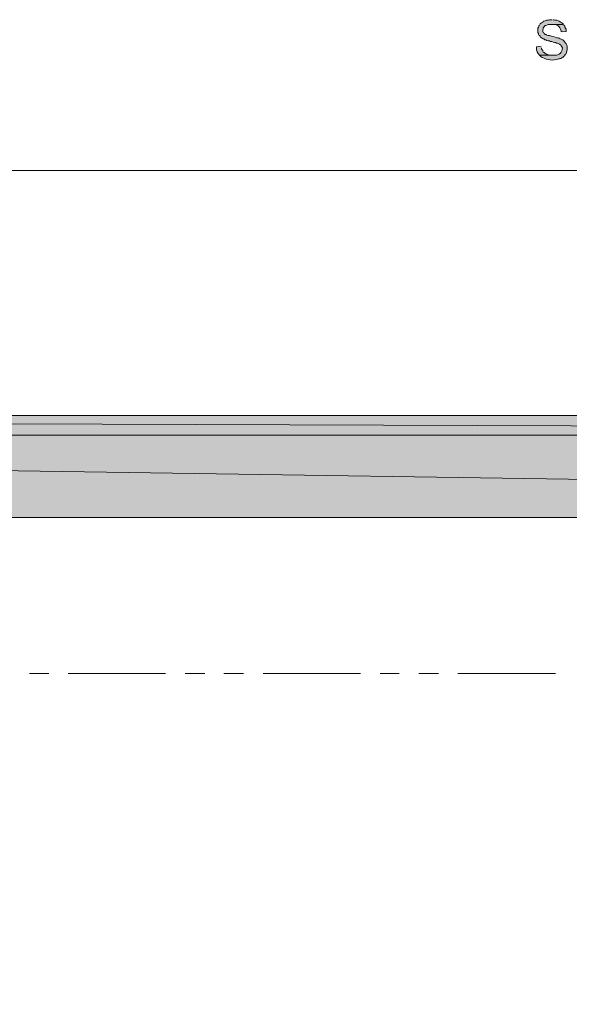
# Model space of a CAD drawing. Units: inches. Extents: x -0.51 to 9.04, y 1.5 to 11.43.
# Drawn here: x 3.39 to 4.25, y 8.11 to 9.65 of the extents above; entities that cross this region are included whole.
import ezdxf

# ---------------------------------------------------------------- set-up
doc = ezdxf.new("R2010")
doc.units = ezdxf.units.IN
doc.header["$MEASUREMENT"] = 0
doc.layers.add('Layer 1', color=7, linetype='Continuous')

msp = doc.modelspace()

# ---------------------------------------------------------------- hatches: boundary and pattern name
at = {"layer": 'Layer 1', "true_color": 0xffffff}
h = msp.add_hatch(color=7, dxfattribs=at)
edge = h.paths.add_edge_path()
edge.add_spline(control_points=[(4.2254, 9.6512), (4.2254, 9.6512), (4.2221, 9.6512), (4.2221, 9.6512), (4.2221, 9.6512), (4.2204, 9.6504), (4.2204, 9.6504), (4.2204, 9.6504), (4.2171, 9.6504), (4.2171, 9.6504), (4.2171, 9.6504), (4.2154, 9.6496), (4.2154, 9.6496), (4.2154, 9.6496), (4.2137, 9.6487), (4.2137, 9.6487), (4.2137, 9.6487), (4.2121, 9.6487), (4.2121, 9.6487), (4.2121, 9.6487), (4.2113, 9.6471), (4.2113, 9.6471), (4.2113, 9.6471), (4.2096, 9.6462), (4.2096, 9.6462), (4.2096, 9.6462), (4.2079, 9.6454), (4.2079, 9.6454), (4.2079, 9.6454), (4.2071, 9.6446), (4.2071, 9.6446), (4.2071, 9.6446), (4.2063, 9.6429), (4.2063, 9.6429), (4.2063, 9.6429), (4.2054, 9.6421), (4.2054, 9.6421), (4.2054, 9.6421), (4.2054, 9.6404), (4.2054, 9.6404), (4.2054, 9.6404), (4.2046, 9.6396), (4.2046, 9.6396), (4.2046, 9.6396), (4.2037, 9.6379), (4.2037, 9.6379), (4.2037, 9.6379), (4.2037, 9.6312), (4.2037, 9.6312), (4.2037, 9.6312), (4.2046, 9.6296), (4.2046, 9.6296), (4.2046, 9.6296), (4.2046, 9.6279), (4.2046, 9.6279), (4.2046, 9.6279), (4.2054, 9.6271), (4.2054, 9.6271), (4.2054, 9.6271), (4.2063, 9.6262), (4.2063, 9.6262), (4.2063, 9.6262), (4.2071, 9.6254), (4.2071, 9.6254), (4.2071, 9.6254), (4.2079, 9.6237), (4.2079, 9.6237), (4.2079, 9.6237), (4.2096, 9.6229), (4.2096, 9.6229), (4.2096, 9.6229), (4.2104, 9.6221), (4.2104, 9.6221), (4.2104, 9.6221), (4.2121, 9.6212), (4.2121, 9.6212), (4.2121, 9.6212), (4.2129, 9.6212), (4.2129, 9.6212), (4.2129, 9.6212), (4.2146, 9.6196), (4.2146, 9.6196), (4.2146, 9.6196), (4.2163, 9.6196), (4.2163, 9.6196), (4.2163, 9.6196), (4.2179, 9.6187), (4.2179, 9.6187), (4.2179, 9.6187), (4.2196, 9.6179), (4.2196, 9.6179), (4.2196, 9.6179), (4.2221, 9.6179), (4.2221, 9.6179), (4.2221, 9.6179), (4.2237, 9.6171), (4.2237, 9.6171), (4.2237, 9.6171), (4.2254, 9.6171), (4.2254, 9.6171), (4.2254, 9.6171), (4.2279, 9.6162), (4.2279, 9.6162), (4.2279, 9.6162), (4.2296, 9.6154), (4.2296, 9.6154), (4.2296, 9.6154), (4.2313, 9.6154), (4.2313, 9.6154), (4.2313, 9.6154), (4.2329, 9.6146), (4.2329, 9.6146), (4.2329, 9.6146), (4.2346, 9.6146), (4.2346, 9.6146), (4.2346, 9.6146), (4.2379, 9.6129), (4.2379, 9.6129), (4.2379, 9.6129), (4.2396, 9.6112), (4.2396, 9.6112), (4.2396, 9.6112), (4.2404, 9.6104), (4.2404, 9.6104), (4.2404, 9.6104), (4.2421, 9.6071), (4.2421, 9.6071), (4.2428, 9.6004), (4.2369, 9.5954), (4.2304, 9.5954), (4.2304, 9.5954), (4.2063, 9.5954), (4.2063, 9.5954), (4.2063, 9.5954), (4.2088, 9.5929), (4.2088, 9.5929), (4.2088, 9.5929), (4.2104, 9.5921), (4.2104, 9.5921), (4.2181, 9.5878), (4.2279, 9.5863), (4.2363, 9.5896), (4.2363, 9.5896), (4.2379, 9.5896), (4.2379, 9.5896), (4.2379, 9.5896), (4.2388, 9.5904), (4.2388, 9.5904), (4.2388, 9.5904), (4.2396, 9.5904), (4.2396, 9.5904), (4.2396, 9.5904), (4.2413, 9.5912), (4.2413, 9.5912), (4.2413, 9.5912), (4.2429, 9.5921), (4.2429, 9.5921), (4.2429, 9.5921), (4.2437, 9.5937), (4.2437, 9.5937), (4.2437, 9.5937), (4.2454, 9.5946), (4.2454, 9.5946), (4.2454, 9.5946), (4.2462, 9.5954), (4.2462, 9.5954), (4.2462, 9.5954), (4.2471, 9.5971), (4.2471, 9.5971), (4.2471, 9.5971), (4.2479, 9.5979), (4.2479, 9.5979), (4.2479, 9.5979), (4.2488, 9.5996), (4.2488, 9.5996), (4.2495, 9.6045), (4.2498, 9.6029), (4.2496, 9.6087), (4.2496, 9.6087), (4.2496, 9.6104), (4.2496, 9.6104), (4.2496, 9.6104), (4.2488, 9.6121), (4.2488, 9.6121), (4.2488, 9.6121), (4.2479, 9.6137), (4.2479, 9.6137), (4.2479, 9.6137), (4.2471, 9.6146), (4.2471, 9.6146), (4.2471, 9.6146), (4.2462, 9.6162), (4.2462, 9.6162), (4.2462, 9.6162), (4.2454, 9.6171), (4.2454, 9.6171), (4.2417, 9.6219), (4.2385, 9.6205), (4.2371, 9.6221), (4.2371, 9.6221), (4.2354, 9.6229), (4.2354, 9.6229), (4.2354, 9.6229), (4.2337, 9.6229), (4.2337, 9.6229), (4.23, 9.6242), (4.226, 9.6252), (4.2221, 9.6262), (4.2221, 9.6262), (4.2196, 9.6262), (4.2196, 9.6262), (4.2196, 9.6262), (4.2179, 9.6271), (4.2179, 9.6271), (4.2179, 9.6271), (4.2171, 9.6279), (4.2171, 9.6279), (4.2171, 9.6279), (4.2154, 9.6279), (4.2154, 9.6279), (4.2154, 9.6279), (4.2146, 9.6287), (4.2146, 9.6287), (4.2146, 9.6287), (4.2137, 9.6296), (4.2137, 9.6296), (4.2137, 9.6296), (4.2129, 9.6304), (4.2129, 9.6304), (4.2129, 9.6304), (4.2121, 9.6312), (4.2121, 9.6312), (4.2121, 9.6312), (4.2113, 9.6329), (4.2113, 9.6329), (4.2113, 9.6329), (4.2113, 9.6354), (4.2113, 9.6354), (4.2113, 9.6354), (4.2121, 9.6371), (4.2121, 9.6371), (4.2121, 9.6371), (4.2121, 9.6387), (4.2121, 9.6387), (4.2121, 9.6387), (4.2154, 9.6421), (4.2154, 9.6421), (4.2154, 9.6421), (4.2163, 9.6421), (4.2163, 9.6421), (4.2163, 9.6421), (4.2179, 9.6429), (4.2179, 9.6429), (4.2179, 9.6429), (4.2196, 9.6437), (4.2196, 9.6437), (4.2196, 9.6437), (4.2437, 9.6437), (4.2437, 9.6437), (4.2437, 9.6437), (4.2429, 9.6454), (4.2429, 9.6454), (4.2429, 9.6454), (4.2413, 9.6462), (4.2413, 9.6462), (4.2413, 9.6462), (4.2404, 9.6471), (4.2404, 9.6471), (4.2404, 9.6471), (4.2388, 9.6479), (4.2388, 9.6479), (4.2388, 9.6479), (4.2371, 9.6487), (4.2371, 9.6487), (4.2371, 9.6487), (4.2354, 9.6496), (4.2354, 9.6496), (4.2354, 9.6496), (4.2337, 9.6504), (4.2337, 9.6504), (4.2337, 9.6504), (4.2304, 9.6504), (4.2304, 9.6504), (4.2304, 9.6504), (4.2288, 9.6512), (4.2288, 9.6512), (4.2288, 9.6512), (4.2271, 9.6512), (4.2271, 9.6512)], knot_values=[0, 0, 0, 0, 0.013889, 0.013889, 0.013889, 0.027778, 0.027778, 0.027778, 0.041667, 0.041667, 0.041667, 0.055556, 0.055556, 0.055556, 0.069444, 0.069444, 0.069444, 0.083333, 0.083333, 0.083333, 0.097222, 0.097222, 0.097222, 0.111111, 0.111111, 0.111111, 0.125, 0.125, 0.125, 0.138889, 0.138889, 0.138889, 0.152778, 0.152778, 0.152778, 0.166667, 0.166667, 0.166667, 0.180556, 0.180556, 0.180556, 0.194444, 0.194444, 0.194444, 0.208333, 0.208333, 0.208333, 0.222222, 0.222222, 0.222222, 0.236111, 0.236111, 0.236111, 0.25, 0.25, 0.25, 0.263889, 0.263889, 0.263889, 0.277778, 0.277778, 0.277778, 0.291667, 0.291667, 0.291667, 0.305556, 0.305556, 0.305556, 0.319444, 0.319444, 0.319444, 0.333333, 0.333333, 0.333333, 0.347222, 0.347222, 0.347222, 0.361111, 0.361111, 0.361111, 0.375, 0.375, 0.375, 0.388889, 0.388889, 0.388889, 0.402778, 0.402778, 0.402778, 0.416667, 0.416667, 0.416667, 0.430556, 0.430556, 0.430556, 0.444444, 0.444444, 0.444444, 0.458333, 0.458333, 0.458333, 0.472222, 0.472222, 0.472222, 0.486111, 0.486111, 0.486111, 0.5, 0.5, 0.5, 0.513889, 0.513889, 0.513889, 0.527778, 0.527778, 0.527778, 0.541667, 0.541667, 0.541667, 0.555556, 0.555556, 0.555556, 0.569444, 0.569444, 0.569444, 0.583333, 0.583333, 0.583333, 0.597222, 0.597222, 0.597222, 0.611111, 0.611111, 0.611111, 0.625, 0.625, 0.625, 0.638889, 0.638889, 0.638889, 0.652778, 0.652778, 0.652778, 0.666667, 0.666667, 0.666667, 0.680556, 0.680556, 0.680556, 0.694444, 0.694444, 0.694444, 0.708333, 0.708333, 0.708333, 0.722222, 0.722222, 0.722222, 0.736111, 0.736111, 0.736111, 0.75, 0.75, 0.75, 0.763889, 0.763889, 0.763889, 0.777778, 0.777778, 0.777778, 0.791667, 0.791667, 0.791667, 0.805556, 0.805556, 0.805556, 0.819444, 0.819444, 0.819444, 0.833333, 0.833333, 0.833333, 0.847222, 0.847222, 0.847222, 0.861111, 0.861111, 0.861111, 0.875, 0.875, 0.875, 0.888889, 0.888889, 0.888889, 0.902778, 0.902778, 0.902778, 0.916667, 0.916667, 0.916667, 0.930556, 0.930556, 0.930556, 0.944444, 0.944444, 0.944444, 0.958333, 0.958333, 0.958333, 0.972222, 0.972222, 0.972222, 0.986111, 0.986111, 0.986111, 1, 1, 1, 1.013889, 1.013889, 1.013889, 1.027778, 1.027778, 1.027778, 1.041667, 1.041667, 1.041667, 1.055556, 1.055556, 1.055556, 1.069444, 1.069444, 1.069444, 1.083333, 1.083333, 1.083333, 1.097222, 1.097222, 1.097222, 1.111111, 1.111111, 1.111111, 1.125, 1.125, 1.125, 1.138889, 1.138889, 1.138889, 1.152778, 1.152778, 1.152778, 1.166667, 1.166667, 1.166667, 1.180556, 1.180556, 1.180556, 1.194444, 1.194444, 1.194444, 1.208333, 1.208333, 1.208333, 1.222222, 1.222222, 1.222222, 1.236111, 1.236111, 1.236111, 1.25, 1.25, 1.25, 1.263889, 1.263889, 1.263889, 1.277778, 1.277778, 1.277778, 1.291667, 1.291667, 1.291667, 1.305556, 1.305556, 1.305556, 1.319444, 1.319444, 1.319444, 1.333333, 1.333333, 1.333333, 1.333333], degree=3, periodic=0)
edge.add_line((4.2271, 9.6512), (4.2254, 9.6512))
h = msp.add_hatch(color=7, dxfattribs=at)
edge = h.paths.add_edge_path()
edge.add_spline(control_points=[(4.2437, 9.6437), (4.2437, 9.6437), (4.2254, 9.6437), (4.2254, 9.6437), (4.2254, 9.6437), (4.2271, 9.6437), (4.2271, 9.6437), (4.2352, 9.6439), (4.2374, 9.6408), (4.2404, 9.6337), (4.2404, 9.6337), (4.2404, 9.6321), (4.2404, 9.6321), (4.2404, 9.6321), (4.2479, 9.6329), (4.2479, 9.6329), (4.2479, 9.6329), (4.2479, 9.6362), (4.2479, 9.6362), (4.2479, 9.6362), (4.2462, 9.6396), (4.2462, 9.6396), (4.2462, 9.6396), (4.2462, 9.6412), (4.2462, 9.6412), (4.2462, 9.6412), (4.2446, 9.6429), (4.2446, 9.6429)], knot_values=[0, 0, 0, 0, 0.013889, 0.013889, 0.013889, 0.027778, 0.027778, 0.027778, 0.041667, 0.041667, 0.041667, 0.055556, 0.055556, 0.055556, 0.069444, 0.069444, 0.069444, 0.083333, 0.083333, 0.083333, 0.097222, 0.097222, 0.097222, 0.111111, 0.111111, 0.111111, 0.125, 0.125, 0.125, 0.125], degree=3, periodic=0)
edge.add_line((4.2446, 9.6429), (4.2437, 9.6437))
h = msp.add_hatch(color=7, dxfattribs=at)
edge = h.paths.add_edge_path()
edge.add_spline(control_points=[(4.2088, 9.6096), (4.2088, 9.6096), (4.2013, 9.6087), (4.2013, 9.6087), (4.2013, 9.6087), (4.2013, 9.6071), (4.2013, 9.6071), (4.2017, 9.6022), (4.2031, 9.5992), (4.2063, 9.5954), (4.2063, 9.5954), (4.2271, 9.5954), (4.2271, 9.5954), (4.2271, 9.5954), (4.2221, 9.5954), (4.2221, 9.5954), (4.2221, 9.5954), (4.2204, 9.5962), (4.2204, 9.5962), (4.2204, 9.5962), (4.2188, 9.5962), (4.2188, 9.5962), (4.2188, 9.5962), (4.2179, 9.5971), (4.2179, 9.5971), (4.2179, 9.5971), (4.2163, 9.5979), (4.2163, 9.5979), (4.2163, 9.5979), (4.2146, 9.5987), (4.2146, 9.5987), (4.2146, 9.5987), (4.2137, 9.5996), (4.2137, 9.5996), (4.2137, 9.5996), (4.2121, 9.6004), (4.2121, 9.6004), (4.2121, 9.6004), (4.2113, 9.6021), (4.2113, 9.6021), (4.2113, 9.6021), (4.2113, 9.6029), (4.2113, 9.6029), (4.2113, 9.6029), (4.2104, 9.6037), (4.2104, 9.6037), (4.2104, 9.6037), (4.2096, 9.6054), (4.2096, 9.6054), (4.2096, 9.6054), (4.2096, 9.6071), (4.2096, 9.6071)], knot_values=[0, 0, 0, 0, 0.013889, 0.013889, 0.013889, 0.027778, 0.027778, 0.027778, 0.041667, 0.041667, 0.041667, 0.055556, 0.055556, 0.055556, 0.069444, 0.069444, 0.069444, 0.083333, 0.083333, 0.083333, 0.097222, 0.097222, 0.097222, 0.111111, 0.111111, 0.111111, 0.125, 0.125, 0.125, 0.138889, 0.138889, 0.138889, 0.152778, 0.152778, 0.152778, 0.166667, 0.166667, 0.166667, 0.180556, 0.180556, 0.180556, 0.194444, 0.194444, 0.194444, 0.208333, 0.208333, 0.208333, 0.222222, 0.222222, 0.222222, 0.236111, 0.236111, 0.236111, 0.236111], degree=3, periodic=0)
edge.add_line((4.2096, 9.6071), (4.2088, 9.6096))
for points in [[(-0.3063, 9.0296), (8.3763, 8.9988), (-0.3063, 8.9988)], [(-0.3063, 9.0296), (8.3763, 9.0296), (8.3763, 8.9988)], [(-0.3063, 8.9988), (8.2229, 8.8696), (-0.3063, 8.8696)], [(-0.3063, 8.9988), (8.2229, 8.9988), (8.2229, 8.8696)]]:
    msp.add_hatch(color=7, dxfattribs=at).paths.add_polyline_path(points)

# ---------------------------------------------------------------- linework, layer by layer
at = {"layer": 'Layer 1', "lineweight": 0}
for points in [[(-0.5088, 9.4146), (4.3729, 9.4146), (4.4121, 9.4962), (4.4121, 9.3421), (4.4521, 9.4146), (8.9787, 9.4146)], [(-0.3063, 9.4146), (-0.3063, 8.1054), (-0.2754, 8.1054), (-0.2754, 8.1204), (-0.1787, 8.1663), (-0.1787, 8.2121), (-0.1787, 8.1971), (-0.1787, 8.8696), (8.1721, 8.8696), (8.1721, 8.2938), (8.3963, 8.2938), (8.3963, 8.3087), (8.4062, 8.3087), (8.4062, 8.3196), (8.4129, 8.3196), (8.4129, 8.3296), (8.4062, 8.3296), (8.4062, 8.3396), (8.2229, 8.3396), (8.2229, 8.9988), (8.3763, 8.9988), (8.3763, 9.0296), (-0.1813, 9.0296), (-0.1813, 9.4146)], [(-0.3063, 9.0296), (8.3763, 8.9988), (-0.3063, 8.9988)], [(-0.3063, 9.0296), (8.3763, 9.0296), (8.3763, 8.9988)], [(-0.3063, 8.9988), (8.2229, 8.8696), (-0.3063, 8.8696)], [(-0.3063, 8.9988), (8.2229, 8.9988), (8.2229, 8.8696)], [(2.3654, 8.8696), (4.9429, 8.8696)], [(3.4363, 8.6246), (3.4063, 8.6246)], [(3.6196, 8.6246), (3.4671, 8.6246)], [(3.6813, 8.6246), (3.6504, 8.6246)], [(3.7421, 8.6246), (3.7113, 8.6246)], [(3.9254, 8.6246), (3.7729, 8.6246)], [(3.9863, 8.6246), (3.9563, 8.6246)], [(4.0479, 8.6246), (4.0171, 8.6246)], [(4.2313, 8.6246), (4.0779, 8.6246)]]:
    msp.add_lwpolyline(points, dxfattribs=at)
for points, knots in [([(4.2254, 9.6512), (4.2254, 9.6512), (4.2221, 9.6512), (4.2221, 9.6512), (4.2221, 9.6512), (4.2204, 9.6504), (4.2204, 9.6504), (4.2204, 9.6504), (4.2171, 9.6504), (4.2171, 9.6504), (4.2171, 9.6504), (4.2154, 9.6496), (4.2154, 9.6496), (4.2154, 9.6496), (4.2137, 9.6487), (4.2137, 9.6487), (4.2137, 9.6487), (4.2121, 9.6487), (4.2121, 9.6487), (4.2121, 9.6487), (4.2113, 9.6471), (4.2113, 9.6471), (4.2113, 9.6471), (4.2096, 9.6462), (4.2096, 9.6462), (4.2096, 9.6462), (4.2079, 9.6454), (4.2079, 9.6454), (4.2079, 9.6454), (4.2071, 9.6446), (4.2071, 9.6446), (4.2071, 9.6446), (4.2063, 9.6429), (4.2063, 9.6429), (4.2063, 9.6429), (4.2054, 9.6421), (4.2054, 9.6421), (4.2054, 9.6421), (4.2054, 9.6404), (4.2054, 9.6404), (4.2054, 9.6404), (4.2046, 9.6396), (4.2046, 9.6396), (4.2046, 9.6396), (4.2037, 9.6379), (4.2037, 9.6379), (4.2037, 9.6379), (4.2037, 9.6312), (4.2037, 9.6312), (4.2037, 9.6312), (4.2046, 9.6296), (4.2046, 9.6296), (4.2046, 9.6296), (4.2046, 9.6279), (4.2046, 9.6279), (4.2046, 9.6279), (4.2054, 9.6271), (4.2054, 9.6271), (4.2054, 9.6271), (4.2063, 9.6262), (4.2063, 9.6262), (4.2063, 9.6262), (4.2071, 9.6254), (4.2071, 9.6254), (4.2071, 9.6254), (4.2079, 9.6237), (4.2079, 9.6237), (4.2079, 9.6237), (4.2096, 9.6229), (4.2096, 9.6229), (4.2096, 9.6229), (4.2104, 9.6221), (4.2104, 9.6221), (4.2104, 9.6221), (4.2121, 9.6212), (4.2121, 9.6212), (4.2121, 9.6212), (4.2129, 9.6212), (4.2129, 9.6212), (4.2129, 9.6212), (4.2146, 9.6196), (4.2146, 9.6196), (4.2146, 9.6196), (4.2163, 9.6196), (4.2163, 9.6196), (4.2163, 9.6196), (4.2179, 9.6187), (4.2179, 9.6187), (4.2179, 9.6187), (4.2196, 9.6179), (4.2196, 9.6179), (4.2196, 9.6179), (4.2221, 9.6179), (4.2221, 9.6179), (4.2221, 9.6179), (4.2237, 9.6171), (4.2237, 9.6171), (4.2237, 9.6171), (4.2254, 9.6171), (4.2254, 9.6171), (4.2254, 9.6171), (4.2279, 9.6162), (4.2279, 9.6162), (4.2279, 9.6162), (4.2296, 9.6154), (4.2296, 9.6154), (4.2296, 9.6154), (4.2313, 9.6154), (4.2313, 9.6154), (4.2313, 9.6154), (4.2329, 9.6146), (4.2329, 9.6146), (4.2329, 9.6146), (4.2346, 9.6146), (4.2346, 9.6146), (4.2346, 9.6146), (4.2379, 9.6129), (4.2379, 9.6129), (4.2379, 9.6129), (4.2396, 9.6112), (4.2396, 9.6112), (4.2396, 9.6112), (4.2404, 9.6104), (4.2404, 9.6104), (4.2404, 9.6104), (4.2421, 9.6071), (4.2421, 9.6071), (4.2428, 9.6004), (4.2369, 9.5954), (4.2304, 9.5954), (4.2304, 9.5954), (4.2063, 9.5954), (4.2063, 9.5954), (4.2063, 9.5954), (4.2088, 9.5929), (4.2088, 9.5929), (4.2088, 9.5929), (4.2104, 9.5921), (4.2104, 9.5921), (4.2181, 9.5878), (4.2279, 9.5863), (4.2363, 9.5896), (4.2363, 9.5896), (4.2379, 9.5896), (4.2379, 9.5896), (4.2379, 9.5896), (4.2388, 9.5904), (4.2388, 9.5904), (4.2388, 9.5904), (4.2396, 9.5904), (4.2396, 9.5904), (4.2396, 9.5904), (4.2413, 9.5912), (4.2413, 9.5912), (4.2413, 9.5912), (4.2429, 9.5921), (4.2429, 9.5921), (4.2429, 9.5921), (4.2437, 9.5937), (4.2437, 9.5937), (4.2437, 9.5937), (4.2454, 9.5946), (4.2454, 9.5946), (4.2454, 9.5946), (4.2462, 9.5954), (4.2462, 9.5954), (4.2462, 9.5954), (4.2471, 9.5971), (4.2471, 9.5971), (4.2471, 9.5971), (4.2479, 9.5979), (4.2479, 9.5979), (4.2479, 9.5979), (4.2488, 9.5996), (4.2488, 9.5996), (4.2495, 9.6045), (4.2498, 9.6029), (4.2496, 9.6087), (4.2496, 9.6087), (4.2496, 9.6104), (4.2496, 9.6104), (4.2496, 9.6104), (4.2488, 9.6121), (4.2488, 9.6121), (4.2488, 9.6121), (4.2479, 9.6137), (4.2479, 9.6137), (4.2479, 9.6137), (4.2471, 9.6146), (4.2471, 9.6146), (4.2471, 9.6146), (4.2462, 9.6162), (4.2462, 9.6162), (4.2462, 9.6162), (4.2454, 9.6171), (4.2454, 9.6171), (4.2417, 9.6219), (4.2385, 9.6205), (4.2371, 9.6221), (4.2371, 9.6221), (4.2354, 9.6229), (4.2354, 9.6229), (4.2354, 9.6229), (4.2337, 9.6229), (4.2337, 9.6229), (4.23, 9.6242), (4.226, 9.6252), (4.2221, 9.6262), (4.2221, 9.6262), (4.2196, 9.6262), (4.2196, 9.6262), (4.2196, 9.6262), (4.2179, 9.6271), (4.2179, 9.6271), (4.2179, 9.6271), (4.2171, 9.6279), (4.2171, 9.6279), (4.2171, 9.6279), (4.2154, 9.6279), (4.2154, 9.6279), (4.2154, 9.6279), (4.2146, 9.6287), (4.2146, 9.6287), (4.2146, 9.6287), (4.2137, 9.6296), (4.2137, 9.6296), (4.2137, 9.6296), (4.2129, 9.6304), (4.2129, 9.6304), (4.2129, 9.6304), (4.2121, 9.6312), (4.2121, 9.6312), (4.2121, 9.6312), (4.2113, 9.6329), (4.2113, 9.6329), (4.2113, 9.6329), (4.2113, 9.6354), (4.2113, 9.6354), (4.2113, 9.6354), (4.2121, 9.6371), (4.2121, 9.6371), (4.2121, 9.6371), (4.2121, 9.6387), (4.2121, 9.6387), (4.2121, 9.6387), (4.2154, 9.6421), (4.2154, 9.6421), (4.2154, 9.6421), (4.2163, 9.6421), (4.2163, 9.6421), (4.2163, 9.6421), (4.2179, 9.6429), (4.2179, 9.6429), (4.2179, 9.6429), (4.2196, 9.6437), (4.2196, 9.6437), (4.2196, 9.6437), (4.2437, 9.6437), (4.2437, 9.6437), (4.2437, 9.6437), (4.2429, 9.6454), (4.2429, 9.6454), (4.2429, 9.6454), (4.2413, 9.6462), (4.2413, 9.6462), (4.2413, 9.6462), (4.2404, 9.6471), (4.2404, 9.6471), (4.2404, 9.6471), (4.2388, 9.6479), (4.2388, 9.6479), (4.2388, 9.6479), (4.2371, 9.6487), (4.2371, 9.6487), (4.2371, 9.6487), (4.2354, 9.6496), (4.2354, 9.6496), (4.2354, 9.6496), (4.2337, 9.6504), (4.2337, 9.6504), (4.2337, 9.6504), (4.2304, 9.6504), (4.2304, 9.6504), (4.2304, 9.6504), (4.2288, 9.6512), (4.2288, 9.6512), (4.2288, 9.6512), (4.2271, 9.6512), (4.2271, 9.6512)], [0, 0, 0, 0, 1, 1, 1, 2, 2, 2, 3, 3, 3, 4, 4, 4, 5, 5, 5, 6, 6, 6, 7, 7, 7, 8, 8, 8, 9, 9, 9, 10, 10, 10, 11, 11, 11, 12, 12, 12, 13, 13, 13, 14, 14, 14, 15, 15, 15, 16, 16, 16, 17, 17, 17, 18, 18, 18, 19, 19, 19, 20, 20, 20, 21, 21, 21, 22, 22, 22, 23, 23, 23, 24, 24, 24, 25, 25, 25, 26, 26, 26, 27, 27, 27, 28, 28, 28, 29, 29, 29, 30, 30, 30, 31, 31, 31, 32, 32, 32, 33, 33, 33, 34, 34, 34, 35, 35, 35, 36, 36, 36, 37, 37, 37, 38, 38, 38, 39, 39, 39, 40, 40, 40, 41, 41, 41, 42, 42, 42, 43, 43, 43, 44, 44, 44, 45, 45, 45, 46, 46, 46, 47, 47, 47, 48, 48, 48, 49, 49, 49, 50, 50, 50, 51, 51, 51, 52, 52, 52, 53, 53, 53, 54, 54, 54, 55, 55, 55, 56, 56, 56, 57, 57, 57, 58, 58, 58, 59, 59, 59, 60, 60, 60, 61, 61, 61, 62, 62, 62, 63, 63, 63, 64, 64, 64, 65, 65, 65, 66, 66, 66, 67, 67, 67, 68, 68, 68, 69, 69, 69, 70, 70, 70, 71, 71, 71, 72, 72, 72, 73, 73, 73, 74, 74, 74, 75, 75, 75, 76, 76, 76, 77, 77, 77, 78, 78, 78, 79, 79, 79, 80, 80, 80, 81, 81, 81, 82, 82, 82, 83, 83, 83, 84, 84, 84, 85, 85, 85, 86, 86, 86, 87, 87, 87, 88, 88, 88, 89, 89, 89, 90, 90, 90, 91, 91, 91, 92, 92, 92, 93, 93, 93, 94, 94, 94, 95, 95, 95, 96, 96, 96, 96]), ([(4.2437, 9.6437), (4.2437, 9.6437), (4.2254, 9.6437), (4.2254, 9.6437), (4.2254, 9.6437), (4.2271, 9.6437), (4.2271, 9.6437), (4.2352, 9.6439), (4.2374, 9.6408), (4.2404, 9.6337), (4.2404, 9.6337), (4.2404, 9.6321), (4.2404, 9.6321), (4.2404, 9.6321), (4.2479, 9.6329), (4.2479, 9.6329), (4.2479, 9.6329), (4.2479, 9.6362), (4.2479, 9.6362), (4.2479, 9.6362), (4.2462, 9.6396), (4.2462, 9.6396), (4.2462, 9.6396), (4.2462, 9.6412), (4.2462, 9.6412), (4.2462, 9.6412), (4.2446, 9.6429), (4.2446, 9.6429)], [0, 0, 0, 0, 1, 1, 1, 2, 2, 2, 3, 3, 3, 4, 4, 4, 5, 5, 5, 6, 6, 6, 7, 7, 7, 8, 8, 8, 9, 9, 9, 9]), ([(4.2088, 9.6096), (4.2088, 9.6096), (4.2013, 9.6087), (4.2013, 9.6087), (4.2013, 9.6087), (4.2013, 9.6071), (4.2013, 9.6071), (4.2017, 9.6022), (4.2031, 9.5992), (4.2063, 9.5954), (4.2063, 9.5954), (4.2271, 9.5954), (4.2271, 9.5954), (4.2271, 9.5954), (4.2221, 9.5954), (4.2221, 9.5954), (4.2221, 9.5954), (4.2204, 9.5962), (4.2204, 9.5962), (4.2204, 9.5962), (4.2188, 9.5962), (4.2188, 9.5962), (4.2188, 9.5962), (4.2179, 9.5971), (4.2179, 9.5971), (4.2179, 9.5971), (4.2163, 9.5979), (4.2163, 9.5979), (4.2163, 9.5979), (4.2146, 9.5987), (4.2146, 9.5987), (4.2146, 9.5987), (4.2137, 9.5996), (4.2137, 9.5996), (4.2137, 9.5996), (4.2121, 9.6004), (4.2121, 9.6004), (4.2121, 9.6004), (4.2113, 9.6021), (4.2113, 9.6021), (4.2113, 9.6021), (4.2113, 9.6029), (4.2113, 9.6029), (4.2113, 9.6029), (4.2104, 9.6037), (4.2104, 9.6037), (4.2104, 9.6037), (4.2096, 9.6054), (4.2096, 9.6054), (4.2096, 9.6054), (4.2096, 9.6071), (4.2096, 9.6071)], [0, 0, 0, 0, 1, 1, 1, 2, 2, 2, 3, 3, 3, 4, 4, 4, 5, 5, 5, 6, 6, 6, 7, 7, 7, 8, 8, 8, 9, 9, 9, 10, 10, 10, 11, 11, 11, 12, 12, 12, 13, 13, 13, 14, 14, 14, 15, 15, 15, 16, 16, 16, 17, 17, 17, 17])]:
    msp.add_open_spline(points, degree=3, knots=knots, dxfattribs=at)

doc.saveas('drawing.dxf')
